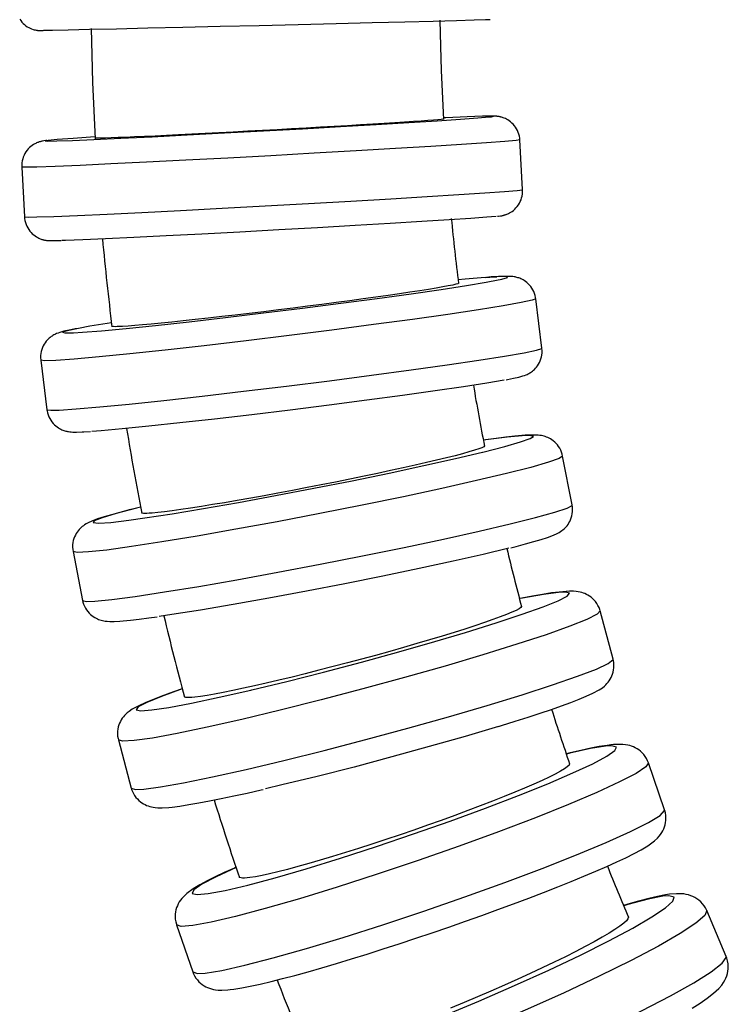
# Model space of a CAD drawing. Units: millimetres. Extents: x -36 to 309, y 358 to 1144.
# Drawn here: x 93 to 122, y 428 to 468 of the extents above; entities that cross this region are included whole.
import ezdxf

# ---------------------------------------------------------------- set-up
doc = ezdxf.new("R2010")
doc.units = ezdxf.units.MM

msp = doc.modelspace()

# ---------------------------------------------------------------- linework, layer by layer
for p, q in [((113.657, 460.741), (113.548, 462.738)), ((93.578, 461.643), (93.687, 459.646)), ((112.398, 457.237), (112.21, 457.223)), ((112.702, 457.254), (112.398, 457.237)), ((114.434, 454.381), (114.187, 456.366)), ((94.34, 453.898), (94.586, 451.914)), ((96.071, 451.025), (96.332, 451.04)), ((115.646, 448.094), (115.263, 450.056)), ((95.633, 446.227), (96.016, 444.265)), ((117.287, 441.912), (116.771, 443.841)), ((97.451, 438.666), (97.968, 436.738)), ((119.349, 435.865), (118.701, 437.752)), ((121.822, 429.985), (121.045, 431.82)), ((99.786, 431.255), (100.434, 429.368))]:
    msp.add_line(p, q)
for points in [[(93.496, 467.582, 0), (93.539, 467.52, 0), (93.586, 467.463, 0), (93.636, 467.409, 0), (93.689, 467.361, 0), (93.744, 467.317, 0), (93.801, 467.278, 0), (93.859, 467.244, 0), (93.917, 467.214, 0), (93.974, 467.19, 0), (94.029, 467.17, 0), (94.079, 467.156, 0), (94.121, 467.145, 0), (94.154, 467.139, 0), (94.178, 467.134, 0), (94.197, 467.132, 0), (94.212, 467.129, 0), (94.224, 467.128, 0), (94.235, 467.127, 0), (94.245, 467.126, 0), (94.254, 467.125, 0), (94.263, 467.124, 0), (94.271, 467.124, 0), (94.279, 467.123, 0), (94.287, 467.123, 0), (94.295, 467.122, 0), (94.304, 467.122, 0), (94.313, 467.122, 0), (94.324, 467.121, 0), (94.338, 467.121, 0), (94.361, 467.121, 0), (94.435, 467.122, 0)], [(112.353, 467.556, 0), (112.17, 467.549, 0), (111.719, 467.536, 0), (111.015, 467.517, 0), (110.078, 467.492, 0), (108.936, 467.462, 0), (107.626, 467.429, 0), (106.185, 467.393, 0), (104.659, 467.356, 0), (103.093, 467.318, 0), (101.536, 467.281, 0), (100.033, 467.245, 0), (98.632, 467.212, 0), (97.375, 467.184, 0), (96.299, 467.159, 0), (95.438, 467.141, 0), (94.817, 467.128, 0), (94.456, 467.122, 0), (94.447, 467.122, 0)], [(110.499, 463.549, 0), (110.41, 465.517, 0), (110.382, 466.493, 0), (110.356, 467.534, 0)], [(96.361, 467.205, 0), (96.386, 466.153, 0), (96.419, 465.033, 0), (96.52, 462.778, 0)], [(94.619, 462.69, 0), (94.984, 462.696, 0), (95.608, 462.718, 0), (96.472, 462.754, 0), (97.549, 462.803, 0), (98.808, 462.864, 0), (100.209, 462.935, 0), (101.711, 463.013, 0), (103.267, 463.097, 0), (104.831, 463.184, 0), (106.354, 463.27, 0), (107.791, 463.355, 0), (109.098, 463.434, 0), (110.235, 463.506, 0), (111.167, 463.568, 0), (111.867, 463.618, 0), (112.313, 463.656, 0), (112.412, 463.666, 0)], [(112.052, 463.682, 0), (111.438, 463.661, 0), (110.583, 463.625, 0), (110.499, 463.621, 0)], [(112.412, 463.666, 0), (112.488, 463.684, 0), (112.291, 463.687, 0), (112.052, 463.682, 0)], [(113.548, 462.738, 0), (113.542, 462.801, 0), (113.529, 462.883, 0), (113.51, 462.961, 0), (113.484, 463.037, 0), (113.453, 463.11, 0), (113.417, 463.179, 0), (113.377, 463.245, 0), (113.332, 463.306, 0), (113.284, 463.362, 0), (113.232, 463.414, 0), (113.179, 463.46, 0), (113.124, 463.502, 0), (113.07, 463.538, 0), (113.016, 463.568, 0), (112.967, 463.593, 0), (112.922, 463.612, 0), (112.882, 463.627, 0), (112.848, 463.638, 0), (112.818, 463.647, 0), (112.792, 463.654, 0), (112.768, 463.66, 0), (112.746, 463.665, 0), (112.725, 463.669, 0), (112.705, 463.672, 0), (112.685, 463.676, 0), (112.665, 463.678, 0), (112.644, 463.681, 0), (112.621, 463.683, 0), (112.595, 463.685, 0), (112.562, 463.687, 0), (112.511, 463.689, 0), (112.389, 463.689, 0), (112.22, 463.686, 0), (112.078, 463.683, 0)], [(110.497, 463.573, 0), (110.497, 463.571, 0), (110.466, 463.565, 0), (110.388, 463.555, 0), (110.262, 463.543, 0), (110.083, 463.529, 0), (109.856, 463.511, 0), (109.592, 463.492, 0), (109.285, 463.471, 0), (108.928, 463.447, 0), (108.531, 463.422, 0), (108.11, 463.395, 0), (107.657, 463.367, 0), (107.161, 463.337, 0), (106.639, 463.306, 0), (106.109, 463.275, 0), (105.561, 463.243, 0), (104.983, 463.21, 0), (104.394, 463.177, 0), (103.815, 463.145, 0), (103.234, 463.113, 0), (102.638, 463.08, 0), (102.049, 463.049, 0), (101.486, 463.019, 0), (100.938, 462.991, 0), (100.392, 462.963, 0), (99.868, 462.937, 0), (99.385, 462.913, 0), (98.931, 462.892, 0), (98.496, 462.871, 0), (98.098, 462.853, 0), (97.75, 462.838, 0), (97.441, 462.826, 0), (97.166, 462.815, 0), (96.938, 462.808, 0), (96.823, 462.804, 0), (96.725, 462.802, 0), (96.645, 462.801, 0), (96.585, 462.801, 0)], [(94.579, 462.71, 0), (94.54, 462.706, 0), (94.461, 462.695, 0), (94.413, 462.687, 0), (94.382, 462.681, 0), (94.36, 462.676, 0), (94.338, 462.67, 0), (94.317, 462.665, 0), (94.296, 462.659, 0), (94.275, 462.652, 0), (94.253, 462.645, 0), (94.23, 462.637, 0), (94.205, 462.627, 0), (94.174, 462.614, 0), (94.139, 462.598, 0), (94.099, 462.577, 0), (94.052, 462.55, 0), (93.998, 462.514, 0), (93.946, 462.474, 0), (93.893, 462.428, 0), (93.841, 462.375, 0), (93.792, 462.318, 0), (93.747, 462.256, 0), (93.706, 462.19, 0), (93.67, 462.121, 0), (93.64, 462.049, 0), (93.615, 461.974, 0), (93.597, 461.898, 0), (93.583, 461.813, 0), (93.577, 461.727, 0), (93.578, 461.643, 0), (93.578, 461.642, 0)], [(113.548, 462.738, 0), (113.397, 462.714, 0), (112.947, 462.675, 0), (112.212, 462.621, 0), (111.215, 462.554, 0), (109.985, 462.476, 0), (108.559, 462.389, 0), (106.982, 462.296, 0), (105.301, 462.2, 0), (103.567, 462.103, 0), (101.834, 462.01, 0), (100.152, 461.921, 0), (98.574, 461.841, 0), (97.148, 461.772, 0), (95.917, 461.715, 0), (94.918, 461.673, 0), (94.182, 461.646, 0), (93.73, 461.636, 0), (93.578, 461.643, 0)], [(94.633, 462.714, 0), (94.523, 462.695, 0), (94.619, 462.69, 0)], [(96.511, 462.854, 0), (95.638, 462.795, 0), (95.004, 462.748, 0), (94.633, 462.714, 0)], [(96.585, 462.801, 0), (96.529, 462.803, 0), (96.519, 462.805, 0)], [(94.179, 459.646, 0), (94.861, 459.669, 0), (95.811, 459.708, 0), (96.999, 459.763, 0), (98.39, 459.83, 0), (99.942, 459.908, 0), (101.607, 459.995, 0), (103.335, 460.088, 0), (105.073, 460.184, 0), (106.768, 460.28, 0), (108.37, 460.374, 0), (109.828, 460.462, 0), (111.1, 460.542, 0), (112.146, 460.612, 0), (112.934, 460.669, 0), (113.441, 460.711, 0), (113.652, 460.738, 0), (113.657, 460.741, 0)], [(112.656, 459.674, 0), (112.695, 459.678, 0), (112.774, 459.689, 0), (112.822, 459.697, 0), (112.853, 459.703, 0), (112.875, 459.708, 0), (112.897, 459.713, 0), (112.918, 459.719, 0), (112.939, 459.725, 0), (112.96, 459.731, 0), (112.982, 459.739, 0), (113.005, 459.747, 0), (113.03, 459.757, 0), (113.061, 459.77, 0), (113.096, 459.786, 0), (113.136, 459.807, 0), (113.183, 459.834, 0), (113.237, 459.87, 0), (113.289, 459.909, 0), (113.342, 459.956, 0), (113.394, 460.008, 0), (113.443, 460.066, 0), (113.488, 460.128, 0), (113.529, 460.193, 0), (113.565, 460.263, 0), (113.595, 460.335, 0), (113.62, 460.409, 0), (113.638, 460.485, 0), (113.652, 460.571, 0), (113.658, 460.657, 0), (113.657, 460.741, 0), (113.657, 460.741, 0)], [(93.687, 459.646, 0), (93.84, 459.639, 0), (94.179, 459.646, 0)], [(93.687, 459.646, 0), (93.693, 459.582, 0), (93.706, 459.501, 0), (93.725, 459.422, 0), (93.751, 459.346, 0), (93.782, 459.273, 0), (93.817, 459.204, 0), (93.858, 459.139, 0), (93.903, 459.078, 0), (93.951, 459.022, 0), (94.002, 458.97, 0), (94.056, 458.923, 0), (94.111, 458.882, 0), (94.165, 458.846, 0), (94.219, 458.816, 0), (94.268, 458.791, 0), (94.313, 458.772, 0), (94.353, 458.757, 0), (94.387, 458.745, 0), (94.417, 458.736, 0), (94.443, 458.729, 0), (94.467, 458.724, 0), (94.489, 458.719, 0), (94.51, 458.715, 0), (94.53, 458.711, 0), (94.55, 458.708, 0), (94.57, 458.705, 0), (94.591, 458.703, 0), (94.614, 458.701, 0), (94.64, 458.699, 0), (94.673, 458.697, 0), (94.724, 458.695, 0), (94.846, 458.695, 0), (95.015, 458.697, 0), (95.157, 458.701, 0)], [(112.602, 459.669, 0), (112.222, 459.635, 0), (111.584, 459.588, 0), (110.708, 459.528, 0), (109.619, 459.459, 0), (108.351, 459.381, 0), (106.943, 459.298, 0), (105.437, 459.212, 0), (103.879, 459.125, 0), (102.317, 459.04, 0), (100.797, 458.96, 0), (99.366, 458.887, 0), (98.068, 458.824, 0), (96.942, 458.771, 0), (96.022, 458.732, 0), (95.336, 458.707, 0), (95.183, 458.702, 0)], [(96.009, 455.022, 0), (96.774, 455.083, 0), (97.763, 455.176, 0), (98.945, 455.298, 0), (100.286, 455.444, 0), (101.743, 455.612, 0), (103.274, 455.795, 0), (104.83, 455.988, 0), (106.366, 456.185, 0), (107.834, 456.38, 0), (109.19, 456.568, 0), (110.393, 456.742, 0), (111.405, 456.897, 0), (112.197, 457.029, 0), (112.337, 457.054, 0)], [(111.086, 456.989, 0), (111.087, 456.986, 0), (111.057, 456.967, 0), (110.979, 456.943, 0), (110.855, 456.914, 0), (110.678, 456.878, 0), (110.454, 456.836, 0), (110.191, 456.791, 0), (109.887, 456.741, 0), (109.533, 456.685, 0), (109.139, 456.625, 0), (108.721, 456.563, 0), (108.272, 456.498, 0), (107.779, 456.429, 0), (107.26, 456.357, 0), (106.734, 456.286, 0), (106.19, 456.213, 0), (105.615, 456.138, 0), (105.03, 456.063, 0), (104.455, 455.99, 0), (103.878, 455.918, 0), (103.285, 455.846, 0), (102.7, 455.776, 0), (102.14, 455.71, 0), (101.595, 455.647, 0), (101.052, 455.585, 0), (100.531, 455.528, 0), (100.051, 455.476, 0), (99.599, 455.429, 0), (99.166, 455.385, 0), (98.77, 455.347, 0), (98.423, 455.315, 0), (98.115, 455.289, 0), (97.842, 455.268, 0), (97.614, 455.254, 0), (97.499, 455.248, 0), (97.401, 455.245, 0), (97.322, 455.244, 0), (97.261, 455.245, 0)], [(112.16, 457.218, 0), (111.355, 457.151, 0), (111.075, 457.126, 0)], [(112.16, 457.218, 0), (112.341, 457.231, 0)], [(112.337, 457.054, 0), (112.828, 457.152, 0), (113.056, 457.218, 0), (113.012, 457.252, 0), (112.699, 457.251, 0), (112.627, 457.248, 0)], [(112.341, 457.231, 0), (112.627, 457.248, 0)], [(114.187, 456.366, 0), (114.18, 456.41, 0), (114.163, 456.493, 0), (114.139, 456.573, 0), (114.108, 456.649, 0), (114.072, 456.722, 0), (114.032, 456.79, 0), (113.987, 456.854, 0), (113.938, 456.913, 0), (113.886, 456.966, 0), (113.833, 457.014, 0), (113.78, 457.056, 0), (113.728, 457.091, 0), (113.677, 457.121, 0), (113.63, 457.146, 0), (113.586, 457.167, 0), (113.544, 457.184, 0), (113.505, 457.198, 0), (113.467, 457.21, 0), (113.43, 457.221, 0), (113.394, 457.23, 0), (113.356, 457.238, 0), (113.316, 457.245, 0), (113.271, 457.251, 0), (113.217, 457.256, 0), (113.142, 457.261, 0), (112.995, 457.263, 0), (112.772, 457.258, 0), (112.702, 457.254, 0)], [(114.187, 456.366, 0), (114.042, 456.305, 0), (113.599, 456.208, 0), (112.873, 456.079, 0), (111.885, 455.921, 0), (110.665, 455.738, 0), (109.251, 455.538, 0), (107.686, 455.325, 0), (106.016, 455.106, 0), (104.294, 454.889, 0), (102.57, 454.678, 0), (100.898, 454.481, 0), (99.328, 454.304, 0), (97.908, 454.152, 0), (96.681, 454.03, 0), (95.684, 453.942, 0), (94.949, 453.889, 0), (94.496, 453.875, 0), (94.34, 453.898, 0)], [(97.172, 455.397, 0), (96.308, 455.258, 0), (95.851, 455.177, 0)], [(95.769, 455.164, 0), (95.724, 455.155, 0), (95.478, 455.106, 0), (95.267, 455.058, 0), (95.106, 455.014, 0), (95.035, 454.989, 0), (94.976, 454.966, 0), (94.936, 454.949, 0), (94.898, 454.93, 0), (94.862, 454.911, 0), (94.826, 454.891, 0), (94.791, 454.869, 0), (94.756, 454.844, 0), (94.719, 454.816, 0), (94.681, 454.785, 0), (94.641, 454.748, 0), (94.599, 454.706, 0), (94.557, 454.657, 0), (94.515, 454.601, 0), (94.476, 454.54, 0), (94.439, 454.474, 0), (94.407, 454.403, 0), (94.38, 454.329, 0), (94.359, 454.252, 0), (94.344, 454.173, 0), (94.334, 454.085, 0), (94.332, 453.997, 0), (94.338, 453.91, 0), (94.34, 453.898, 0)], [(95.851, 455.177, 0), (95.399, 455.083, 0), (95.213, 455.022, 0), (95.299, 454.994, 0), (95.653, 455, 0), (96.009, 455.022, 0)], [(97.261, 455.245, 0), (97.205, 455.252, 0), (97.194, 455.259, 0)], [(95.08, 451.899, 0), (95.76, 451.944, 0), (96.706, 452.025, 0), (97.889, 452.141, 0), (99.273, 452.287, 0), (100.816, 452.459, 0), (102.471, 452.653, 0), (104.189, 452.861, 0), (105.916, 453.078, 0), (107.601, 453.297, 0), (109.191, 453.511, 0), (110.639, 453.715, 0), (111.902, 453.901, 0), (112.939, 454.065, 0), (113.721, 454.2, 0), (114.222, 454.304, 0), (114.429, 454.372, 0), (114.434, 454.381, 0)], [(113.005, 453.116, 0), (113.049, 453.124, 0), (113.295, 453.173, 0), (113.507, 453.221, 0), (113.667, 453.266, 0), (113.739, 453.29, 0), (113.798, 453.313, 0), (113.838, 453.331, 0), (113.876, 453.349, 0), (113.912, 453.368, 0), (113.947, 453.389, 0), (113.982, 453.411, 0), (114.018, 453.435, 0), (114.054, 453.463, 0), (114.093, 453.495, 0), (114.133, 453.531, 0), (114.174, 453.574, 0), (114.216, 453.623, 0), (114.258, 453.678, 0), (114.298, 453.739, 0), (114.334, 453.806, 0), (114.367, 453.877, 0), (114.394, 453.951, 0), (114.415, 454.028, 0), (114.43, 454.106, 0), (114.439, 454.195, 0), (114.441, 454.283, 0), (114.435, 454.369, 0), (114.434, 454.382, 0)], [(112.923, 453.103, 0), (112.22, 452.981, 0), (111.286, 452.834, 0), (110.15, 452.666, 0), (108.846, 452.483, 0), (107.415, 452.29, 0), (105.899, 452.093, 0), (104.344, 451.897, 0), (102.799, 451.71, 0), (101.309, 451.536, 0), (99.92, 451.381, 0), (98.674, 451.25, 0), (97.609, 451.146, 0), (96.758, 451.072, 0), (96.392, 451.046, 0)], [(94.586, 451.914, 0), (94.743, 451.89, 0), (95.08, 451.899, 0)], [(94.586, 451.914, 0), (94.593, 451.869, 0), (94.611, 451.786, 0), (94.635, 451.707, 0), (94.665, 451.63, 0), (94.701, 451.557, 0), (94.742, 451.489, 0), (94.787, 451.425, 0), (94.836, 451.367, 0), (94.887, 451.313, 0), (94.94, 451.266, 0), (94.993, 451.224, 0), (95.046, 451.188, 0), (95.096, 451.158, 0), (95.144, 451.133, 0), (95.188, 451.113, 0), (95.229, 451.095, 0), (95.269, 451.081, 0), (95.306, 451.069, 0), (95.343, 451.059, 0), (95.38, 451.05, 0), (95.418, 451.042, 0), (95.458, 451.035, 0), (95.503, 451.029, 0), (95.557, 451.023, 0), (95.632, 451.018, 0), (95.779, 451.016, 0), (96.002, 451.022, 0), (96.071, 451.025, 0)], [(112.066, 450.213, 0), (112.94, 450.436, 0), (113.58, 450.619, 0), (113.968, 450.757, 0), (114.09, 450.845, 0), (113.945, 450.881, 0), (113.644, 450.871, 0)], [(113.767, 450.888, 0), (113.632, 450.878, 0), (113.342, 450.85, 0), (112.989, 450.81, 0), (112.6, 450.76, 0), (112.173, 450.7, 0), (112.088, 450.688, 0)], [(113.644, 450.871, 0), (113.035, 450.812, 0), (112.19, 450.701, 0), (112.09, 450.686, 0)], [(115.263, 450.056, 0), (115.246, 450.129, 0), (115.219, 450.213, 0), (115.186, 450.293, 0), (115.146, 450.368, 0), (115.102, 450.439, 0), (115.052, 450.504, 0), (115, 450.564, 0), (114.945, 450.617, 0), (114.888, 450.665, 0), (114.832, 450.706, 0), (114.776, 450.741, 0), (114.723, 450.77, 0), (114.67, 450.795, 0), (114.619, 450.816, 0), (114.569, 450.834, 0), (114.519, 450.85, 0), (114.467, 450.863, 0), (114.413, 450.875, 0), (114.351, 450.885, 0), (114.278, 450.893, 0), (114.175, 450.899, 0), (113.991, 450.899, 0), (113.767, 450.888, 0)], [(112.127, 450.465, 0), (112.127, 450.459, 0), (112.1, 450.429, 0), (112.024, 450.39, 0), (111.903, 450.343, 0), (111.729, 450.286, 0), (111.509, 450.221, 0), (111.25, 450.149, 0), (110.951, 450.07, 0), (110.602, 449.983, 0), (110.213, 449.889, 0), (109.801, 449.792, 0), (109.357, 449.69, 0), (108.871, 449.582, 0), (108.359, 449.47, 0), (107.839, 449.359, 0), (107.301, 449.246, 0), (106.733, 449.13, 0), (106.154, 449.013, 0), (105.586, 448.9, 0), (105.015, 448.788, 0), (104.429, 448.676, 0), (103.849, 448.567, 0), (103.296, 448.465, 0), (102.756, 448.368, 0), (102.218, 448.273, 0), (101.702, 448.184, 0), (101.227, 448.105, 0), (100.778, 448.032, 0), (100.35, 447.966, 0), (99.957, 447.907, 0), (99.612, 447.859, 0), (99.306, 447.82, 0), (99.034, 447.789, 0), (98.808, 447.767, 0), (98.693, 447.759, 0), (98.596, 447.755, 0), (98.516, 447.754, 0), (98.455, 447.757, 0)], [(115.263, 450.056, 0), (115.127, 449.958, 0), (114.698, 449.805, 0), (113.987, 449.602, 0), (113.016, 449.354, 0), (111.816, 449.07, 0), (110.422, 448.757, 0), (108.877, 448.425, 0), (107.228, 448.085, 0), (105.525, 447.747, 0), (103.82, 447.42, 0), (102.164, 447.116, 0), (100.607, 446.842, 0), (99.198, 446.608, 0), (97.979, 446.421, 0), (96.987, 446.286, 0), (96.251, 446.207, 0), (95.796, 446.187, 0), (95.633, 446.227, 0), (95.633, 446.227, 0)], [(98.512, 447.57, 0), (99.605, 447.738, 0), (100.87, 447.948, 0), (102.268, 448.193, 0), (103.757, 448.467, 0), (105.292, 448.76, 0), (106.825, 449.065, 0), (108.311, 449.371, 0), (109.704, 449.67, 0), (110.962, 449.952, 0), (112.046, 450.208, 0), (112.066, 450.213, 0)], [(98.089, 447.944, 0), (97.881, 447.891, 0), (97.504, 447.792, 0), (97.17, 447.7, 0), (96.877, 447.614, 0), (96.621, 447.531, 0), (96.385, 447.443, 0), (96.24, 447.377, 0), (96.156, 447.331, 0), (96.096, 447.293, 0), (96.047, 447.259, 0), (96.002, 447.224, 0), (95.959, 447.188, 0), (95.919, 447.149, 0), (95.878, 447.107, 0), (95.839, 447.06, 0), (95.8, 447.008, 0), (95.763, 446.95, 0), (95.727, 446.887, 0), (95.695, 446.818, 0), (95.667, 446.744, 0), (95.644, 446.666, 0), (95.628, 446.586, 0), (95.617, 446.493, 0), (95.615, 446.401, 0), (95.621, 446.309, 0), (95.633, 446.227, 0)], [(98.175, 447.963, 0), (97.366, 447.751, 0), (96.796, 447.58, 0), (96.484, 447.457, 0), (96.438, 447.383, 0), (96.66, 447.363, 0), (97.143, 447.396, 0), (97.873, 447.482, 0), (98.512, 447.57, 0)], [(96.511, 444.236, 0), (97.188, 444.303, 0), (98.127, 444.426, 0), (99.3, 444.602, 0), (100.672, 444.827, 0), (102.2, 445.092, 0), (103.839, 445.391, 0), (105.538, 445.713, 0), (107.246, 446.05, 0), (108.911, 446.391, 0), (110.483, 446.725, 0), (111.913, 447.043, 0), (113.158, 447.334, 0), (114.181, 447.591, 0), (114.95, 447.804, 0), (115.442, 447.968, 0), (115.642, 448.078, 0), (115.646, 448.094, 0)], [(98.339, 448.004, 0), (98.175, 447.963, 0)], [(113.19, 446.377, 0), (113.398, 446.43, 0), (113.774, 446.529, 0), (114.109, 446.621, 0), (114.402, 446.707, 0), (114.658, 446.79, 0), (114.894, 446.878, 0), (115.038, 446.944, 0), (115.123, 446.99, 0), (115.183, 447.028, 0), (115.232, 447.062, 0), (115.277, 447.097, 0), (115.319, 447.133, 0), (115.36, 447.172, 0), (115.4, 447.215, 0), (115.44, 447.261, 0), (115.479, 447.313, 0), (115.516, 447.371, 0), (115.552, 447.434, 0), (115.584, 447.503, 0), (115.612, 447.577, 0), (115.634, 447.655, 0), (115.651, 447.736, 0), (115.662, 447.828, 0), (115.664, 447.92, 0), (115.658, 448.012, 0), (115.646, 448.094, 0)], [(98.455, 447.757, 0), (98.398, 447.769, 0), (98.387, 447.779, 0)], [(113.104, 446.358, 0), (112.08, 446.11, 0), (110.871, 445.835, 0), (109.515, 445.541, 0), (108.053, 445.236, 0), (106.529, 444.93, 0), (104.99, 444.632, 0), (103.482, 444.352, 0), (102.052, 444.097, 0), (100.742, 443.875, 0), (99.592, 443.694, 0), (99.089, 443.621, 0)], [(111.373, 442.982, 0), (112.594, 443.361, 0), (113.64, 443.706, 0), (114.481, 444.005, 0), (115.089, 444.251, 0), (115.448, 444.434, 0), (115.545, 444.55, 0), (115.378, 444.596, 0), (115.098, 444.584, 0)], [(115.268, 444.615, 0), (115.127, 444.601, 0), (114.824, 444.563, 0), (114.457, 444.506, 0), (114.059, 444.437, 0), (113.628, 444.356, 0), (113.538, 444.338, 0)], [(115.098, 444.584, 0), (114.493, 444.505, 0), (113.656, 444.357, 0), (113.54, 444.335, 0)], [(116.77, 443.841, 0), (116.755, 443.894, 0), (116.722, 443.982, 0), (116.681, 444.065, 0), (116.635, 444.142, 0), (116.583, 444.214, 0), (116.526, 444.279, 0), (116.467, 444.338, 0), (116.405, 444.39, 0), (116.343, 444.435, 0), (116.28, 444.474, 0), (116.218, 444.507, 0), (116.156, 444.535, 0), (116.094, 444.558, 0), (116.031, 444.578, 0), (115.965, 444.595, 0), (115.893, 444.609, 0), (115.81, 444.621, 0), (115.704, 444.629, 0), (115.537, 444.631, 0), (115.268, 444.615, 0)], [(96.016, 444.265, 0), (96.178, 444.226, 0), (96.511, 444.236, 0)], [(96.016, 444.265, 0), (96.033, 444.192, 0), (96.06, 444.108, 0), (96.093, 444.028, 0), (96.133, 443.953, 0), (96.177, 443.882, 0), (96.226, 443.817, 0), (96.279, 443.757, 0), (96.334, 443.704, 0), (96.391, 443.656, 0), (96.447, 443.616, 0), (96.502, 443.58, 0), (96.556, 443.551, 0), (96.609, 443.526, 0), (96.66, 443.505, 0), (96.71, 443.487, 0), (96.76, 443.471, 0), (96.811, 443.458, 0), (96.866, 443.447, 0), (96.927, 443.437, 0), (97.001, 443.428, 0), (97.104, 443.422, 0), (97.288, 443.422, 0), (97.512, 443.433, 0)], [(113.614, 444.032, 0), (113.615, 444.023, 0), (113.59, 443.982, 0), (113.518, 443.929, 0), (113.4, 443.865, 0), (113.232, 443.787, 0), (113.017, 443.698, 0), (112.765, 443.6, 0), (112.471, 443.494, 0), (112.129, 443.374, 0), (111.749, 443.247, 0), (111.344, 443.116, 0), (110.909, 442.978, 0), (110.432, 442.831, 0), (109.929, 442.68, 0), (109.418, 442.53, 0), (108.889, 442.377, 0), (108.331, 442.219, 0), (107.762, 442.061, 0), (107.202, 441.908, 0), (106.64, 441.758, 0), (106.063, 441.607, 0), (105.492, 441.46, 0), (104.947, 441.322, 0), (104.415, 441.191, 0), (103.885, 441.063, 0), (103.376, 440.944, 0), (102.907, 440.837, 0), (102.464, 440.74, 0), (102.041, 440.65, 0), (101.652, 440.572, 0), (101.311, 440.508, 0), (101.009, 440.455, 0), (100.739, 440.414, 0), (100.515, 440.386, 0), (100.4, 440.375, 0), (100.303, 440.369, 0), (100.223, 440.369, 0), (100.162, 440.374, 0)], [(116.771, 443.841, 0), (116.649, 443.708, 0), (116.237, 443.501, 0), (115.548, 443.225, 0), (114.603, 442.89, 0), (113.43, 442.505, 0), (112.066, 442.081, 0), (110.55, 441.633, 0), (108.93, 441.173, 0), (107.255, 440.716, 0), (105.576, 440.275, 0), (103.943, 439.863, 0), (102.406, 439.494, 0), (101.012, 439.179, 0), (99.804, 438.926, 0), (98.818, 438.744, 0), (98.083, 438.639, 0), (97.623, 438.612, 0), (97.451, 438.666, 0)], [(97.512, 443.433, 0), (97.647, 443.444, 0), (97.937, 443.471, 0), (98.29, 443.512, 0), (98.679, 443.562, 0), (99.003, 443.606, 0)], [(102.805, 440.678, 0), (104.202, 441.017, 0), (105.681, 441.391, 0), (107.194, 441.791, 0), (108.698, 442.204, 0), (110.145, 442.617, 0), (111.373, 442.982, 0)], [(98.467, 436.696, 0), (99.138, 436.783, 0), (100.068, 436.948, 0), (101.227, 437.184, 0), (102.581, 437.486, 0), (104.088, 437.844, 0), (105.703, 438.246, 0), (107.376, 438.681, 0), (109.057, 439.136, 0), (110.694, 439.597, 0), (112.238, 440.049, 0), (113.642, 440.479, 0), (114.864, 440.875, 0), (115.865, 441.223, 0), (116.616, 441.513, 0), (117.095, 441.737, 0), (117.285, 441.888, 0), (117.287, 441.912, 0)], [(112.694, 439.209, 0), (112.811, 439.245, 0), (113.361, 439.416, 0), (113.88, 439.581, 0), (114.364, 439.74, 0), (114.812, 439.891, 0), (115.221, 440.035, 0), (115.591, 440.17, 0), (115.921, 440.297, 0), (116.212, 440.418, 0), (116.473, 440.538, 0), (116.728, 440.678, 0), (116.856, 440.764, 0), (116.936, 440.829, 0), (116.992, 440.88, 0), (117.042, 440.932, 0), (117.088, 440.986, 0), (117.13, 441.042, 0), (117.169, 441.102, 0), (117.205, 441.167, 0), (117.238, 441.236, 0), (117.267, 441.311, 0), (117.29, 441.391, 0), (117.308, 441.474, 0), (117.319, 441.56, 0), (117.322, 441.658, 0), (117.316, 441.756, 0), (117.301, 441.852, 0), (117.287, 441.912, 0)], [(100.009, 440.715, 0), (99.927, 440.687, 0), (99.517, 440.544, 0), (99.148, 440.409, 0), (98.818, 440.281, 0), (98.526, 440.16, 0), (98.266, 440.041, 0), (98.01, 439.901, 0), (97.883, 439.814, 0), (97.803, 439.75, 0), (97.747, 439.698, 0), (97.697, 439.646, 0), (97.651, 439.592, 0), (97.609, 439.536, 0), (97.57, 439.476, 0), (97.534, 439.412, 0), (97.501, 439.342, 0), (97.472, 439.267, 0), (97.448, 439.188, 0), (97.431, 439.104, 0), (97.42, 439.018, 0), (97.417, 438.92, 0), (97.422, 438.823, 0), (97.437, 438.727, 0), (97.451, 438.667, 0)], [(100.007, 440.711, 0), (99.18, 440.414, 0), (98.587, 440.172, 0), (98.244, 439.993, 0), (98.163, 439.881, 0), (98.346, 439.84, 0), (98.788, 439.871, 0), (99.474, 439.974, 0), (100.385, 440.145, 0), (101.492, 440.379, 0), (102.762, 440.668, 0), (102.805, 440.678, 0)], [(100.162, 440.374, 0), (100.104, 440.391, 0), (100.092, 440.404, 0)], [(112.686, 439.209, 0), (111.354, 438.81, 0), (109.917, 438.398, 0), (108.418, 437.984, 0), (106.903, 437.582, 0), (105.418, 437.204, 0), (104.007, 436.861, 0), (103.344, 436.705, 0)], [(102.168, 433.551, 0), (101.37, 433.18, 0), (100.801, 432.877, 0), (100.479, 432.652, 0), (100.413, 432.512, 0), (100.606, 432.462, 0), (101.051, 432.502, 0), (101.736, 432.631, 0), (102.639, 432.846, 0), (103.732, 433.14, 0), (104.984, 433.504, 0), (106.355, 433.927, 0), (107.803, 434.397, 0), (109.286, 434.898, 0), (110.758, 435.416, 0), (112.173, 435.935, 0), (113.49, 436.439, 0), (114.668, 436.913, 0), (115.671, 437.342, 0), (116.47, 437.714, 0), (117.038, 438.017, 0), (117.36, 438.241, 0), (117.426, 438.381, 0), (117.233, 438.432, 0), (116.98, 438.417, 0)], [(117.196, 438.468, 0), (117.05, 438.45, 0), (116.733, 438.4, 0), (116.395, 438.334, 0), (115.994, 438.247, 0), (115.563, 438.145, 0), (115.415, 438.108, 0)], [(116.98, 438.417, 0), (116.381, 438.32, 0), (115.555, 438.136, 0), (115.418, 438.102, 0)], [(118.701, 437.752, 0), (118.671, 437.829, 0), (118.627, 437.919, 0), (118.575, 438.003, 0), (118.518, 438.079, 0), (118.455, 438.149, 0), (118.388, 438.211, 0), (118.319, 438.265, 0), (118.248, 438.312, 0), (118.177, 438.352, 0), (118.104, 438.386, 0), (118.031, 438.414, 0), (117.955, 438.438, 0), (117.874, 438.457, 0), (117.784, 438.473, 0), (117.677, 438.484, 0), (117.532, 438.489, 0), (117.3, 438.478, 0), (117.196, 438.468, 0)], [(118.701, 437.752, 0), (118.598, 437.586, 0), (118.21, 437.327, 0), (117.549, 436.981, 0), (116.637, 436.561, 0), (115.499, 436.078, 0), (114.172, 435.547, 0), (112.695, 434.984, 0), (111.113, 434.407, 0), (109.474, 433.833, 0), (107.828, 433.279, 0), (106.226, 432.762, 0), (104.714, 432.298, 0), (103.341, 431.902, 0), (102.147, 431.584, 0), (101.168, 431.355, 0), (100.435, 431.221, 0), (99.97, 431.188, 0), (99.786, 431.255, 0)], [(115.538, 437.725, 0), (115.542, 437.711, 0), (115.52, 437.658, 0), (115.452, 437.592, 0), (115.34, 437.511, 0), (115.177, 437.413, 0), (114.969, 437.3, 0), (114.725, 437.177, 0), (114.44, 437.043, 0), (114.108, 436.893, 0), (113.737, 436.732, 0), (113.343, 436.567, 0), (112.918, 436.394, 0), (112.453, 436.21, 0), (111.961, 436.02, 0), (111.462, 435.831, 0), (110.946, 435.639, 0), (110.4, 435.441, 0), (109.843, 435.243, 0), (109.295, 435.051, 0), (108.745, 434.863, 0), (108.18, 434.673, 0), (107.62, 434.488, 0), (107.085, 434.316, 0), (106.563, 434.152, 0), (106.043, 433.992, 0), (105.544, 433.842, 0), (105.082, 433.709, 0), (104.647, 433.587, 0), (104.231, 433.475, 0), (103.848, 433.377, 0), (103.512, 433.297, 0), (103.213, 433.232, 0), (102.947, 433.18, 0), (102.725, 433.145, 0), (102.611, 433.132, 0), (102.514, 433.126, 0), (102.434, 433.126, 0), (102.372, 433.132, 0)], [(97.968, 436.738, 0), (98.14, 436.683, 0), (98.467, 436.696, 0)], [(97.968, 436.738, 0), (97.984, 436.685, 0), (98.017, 436.597, 0), (98.057, 436.514, 0), (98.104, 436.436, 0), (98.156, 436.364, 0), (98.212, 436.299, 0), (98.272, 436.24, 0), (98.333, 436.189, 0), (98.396, 436.143, 0), (98.459, 436.105, 0), (98.521, 436.072, 0), (98.583, 436.044, 0), (98.645, 436.02, 0), (98.708, 436, 0), (98.774, 435.983, 0), (98.845, 435.969, 0), (98.928, 435.957, 0), (99.034, 435.949, 0), (99.201, 435.947, 0), (99.471, 435.963, 0)], [(99.471, 435.963, 0), (99.612, 435.977, 0), (99.915, 436.016, 0), (100.282, 436.072, 0), (100.679, 436.141, 0), (101.111, 436.223, 0), (101.578, 436.316, 0), (102.08, 436.421, 0), (102.613, 436.538, 0), (103.177, 436.665, 0), (103.263, 436.685, 0)], [(100.936, 429.316, 0), (101.601, 429.424, 0), (102.518, 429.629, 0), (103.66, 429.924, 0), (104.99, 430.302, 0), (106.47, 430.749, 0), (108.054, 431.254, 0), (109.693, 431.8, 0), (111.338, 432.37, 0), (112.94, 432.948, 0), (114.449, 433.516, 0), (115.819, 434.057, 0), (117.01, 434.554, 0), (117.984, 434.992, 0), (118.712, 435.358, 0), (119.172, 435.641, 0), (119.35, 435.831, 0), (119.349, 435.865, 0)], [(101.94, 428.652, 0), (102.085, 428.67, 0), (102.402, 428.72, 0), (102.741, 428.786, 0), (103.141, 428.873, 0), (103.572, 428.975, 0), (104.036, 429.093, 0), (104.533, 429.225, 0), (105.06, 429.371, 0), (105.615, 429.531, 0), (106.197, 429.702, 0), (106.8, 429.886, 0), (107.424, 430.079, 0), (108.063, 430.282, 0), (108.714, 430.494, 0), (109.374, 430.712, 0), (110.038, 430.936, 0), (110.704, 431.164, 0), (111.367, 431.395, 0), (112.022, 431.628, 0), (112.668, 431.862, 0), (113.299, 432.094, 0), (113.912, 432.325, 0), (114.503, 432.551, 0), (115.07, 432.773, 0), (115.61, 432.989, 0), (116.118, 433.198, 0), (116.593, 433.399, 0), (117.033, 433.591, 0), (117.436, 433.773, 0), (117.8, 433.945, 0), (118.126, 434.109, 0), (118.417, 434.266, 0), (118.68, 434.425, 0), (118.943, 434.617, 0), (119.065, 434.729, 0), (119.139, 434.811, 0), (119.194, 434.881, 0), (119.241, 434.952, 0), (119.282, 435.025, 0), (119.318, 435.1, 0), (119.348, 435.179, 0), (119.373, 435.263, 0), (119.392, 435.35, 0), (119.403, 435.441, 0), (119.406, 435.535, 0), (119.4, 435.639, 0), (119.383, 435.742, 0), (119.357, 435.842, 0), (119.349, 435.865, 0)], [(102.168, 433.558, 0), (102.102, 433.529, 0), (101.7, 433.347, 0), (101.335, 433.174, 0), (101.009, 433.011, 0), (100.719, 432.854, 0), (100.456, 432.695, 0), (100.192, 432.503, 0), (100.07, 432.391, 0), (99.996, 432.309, 0), (99.942, 432.238, 0), (99.895, 432.168, 0), (99.853, 432.095, 0), (99.818, 432.02, 0), (99.787, 431.941, 0), (99.762, 431.857, 0), (99.744, 431.77, 0), (99.733, 431.679, 0), (99.729, 431.585, 0), (99.735, 431.481, 0), (99.752, 431.378, 0), (99.778, 431.278, 0), (99.786, 431.254, 0)], [(102.372, 433.132, 0), (102.312, 433.155, 0), (102.301, 433.169, 0)], [(119.542, 432.476, 0), (119.391, 432.454, 0), (119.063, 432.391, 0), (118.717, 432.31, 0), (118.312, 432.203, 0), (117.88, 432.078, 0), (117.71, 432.026, 0)], [(121.046, 431.819, 0), (121.041, 431.829, 0), (120.993, 431.927, 0), (120.936, 432.017, 0), (120.872, 432.099, 0), (120.802, 432.174, 0), (120.727, 432.239, 0), (120.649, 432.296, 0), (120.569, 432.345, 0), (120.487, 432.387, 0), (120.402, 432.421, 0), (120.315, 432.449, 0), (120.222, 432.471, 0), (120.118, 432.488, 0), (119.996, 432.499, 0), (119.83, 432.5, 0), (119.542, 432.476, 0)], [(110.455, 427.594, 0), (111.9, 428.196, 0), (113.332, 428.816, 0), (114.706, 429.438, 0), (115.981, 430.041, 0), (117.118, 430.608, 0), (118.083, 431.122, 0), (118.846, 431.566, 0), (119.385, 431.927, 0), (119.682, 432.195, 0), (119.729, 432.36, 0), (119.525, 432.419, 0), (119.282, 432.402, 0)], [(119.282, 432.402, 0), (118.69, 432.287, 0), (117.878, 432.067, 0), (117.715, 432.018, 0)], [(121.045, 431.82, 0), (120.963, 431.623, 0), (120.604, 431.315, 0), (119.978, 430.903, 0), (119.105, 430.401, 0), (118.011, 429.823, 0), (116.729, 429.188, 0), (115.299, 428.514, 0), (113.763, 427.823, 0), (112.169, 427.134, 0), (110.565, 426.47, 0), (108.999, 425.849, 0), (107.519, 425.292, 0), (106.171, 424.815, 0), (104.995, 424.432, 0), (104.026, 424.155, 0), (103.295, 423.993, 0), (102.823, 423.95, 0), (102.625, 424.028, 0)], [(117.892, 431.573, 0), (117.898, 431.554, 0), (117.881, 431.491, 0), (117.818, 431.411, 0), (117.712, 431.313, 0), (117.557, 431.195, 0), (117.358, 431.059, 0), (117.123, 430.912, 0), (116.849, 430.75, 0), (116.527, 430.57, 0), (116.169, 430.378, 0), (115.788, 430.18, 0), (115.376, 429.973, 0), (114.925, 429.751, 0), (114.448, 429.523, 0), (113.963, 429.297, 0), (113.461, 429.067, 0), (112.93, 428.829, 0), (112.388, 428.592, 0), (111.855, 428.363, 0), (111.319, 428.137, 0), (110.768, 427.909, 0)], [(103.907, 422.133, 0), (104.564, 422.261, 0), (105.467, 422.505, 0), (106.586, 422.858, 0), (107.888, 423.309, 0), (109.334, 423.845, 0), (110.88, 424.449, 0), (112.478, 425.102, 0), (114.08, 425.786, 0), (115.638, 426.479, 0), (117.103, 427.16, 0), (118.432, 427.808, 0), (119.585, 428.404, 0), (120.525, 428.93, 0), (121.225, 429.37, 0), (121.663, 429.71, 0), (121.827, 429.939, 0), (121.822, 429.985, 0)], [(120.459, 427.915, 0), (120.775, 428.114, 0), (121.058, 428.307, 0), (121.315, 428.506, 0), (121.52, 428.695, 0), (121.642, 428.836, 0), (121.716, 428.94, 0), (121.768, 429.03, 0), (121.811, 429.118, 0), (121.846, 429.208, 0), (121.873, 429.299, 0), (121.892, 429.394, 0), (121.903, 429.491, 0), (121.906, 429.59, 0), (121.899, 429.691, 0), (121.88, 429.802, 0), (121.85, 429.91, 0), (121.822, 429.984, 0)], [(100.434, 429.368, 0), (100.618, 429.301, 0), (100.936, 429.316, 0)], [(100.434, 429.368, 0), (100.464, 429.29, 0), (100.508, 429.201, 0), (100.56, 429.117, 0), (100.618, 429.041, 0), (100.68, 428.971, 0), (100.747, 428.909, 0), (100.816, 428.855, 0), (100.887, 428.808, 0), (100.959, 428.768, 0), (101.031, 428.734, 0), (101.105, 428.706, 0), (101.181, 428.682, 0), (101.261, 428.663, 0), (101.351, 428.647, 0), (101.458, 428.636, 0), (101.603, 428.631, 0), (101.835, 428.642, 0), (101.94, 428.652, 0)]]:
    msp.add_polyline3d(points)
for centre, radius, start, end in [((206.345, 468.829), 95.991, 185.52602, 187.09657), ((206.395, 468.834), 110.042, 185.24953, 187.09767), ((205.96, 468.769), 95.602, 189.55641, 191.04934), ((206.047, 468.784), 109.69, 189.24466, 191.05134), ((206.091, 468.799), 95.737, 193.56733, 195.00401), ((206.071, 468.792), 109.715, 193.2484, 195.00695), ((205.636, 468.661), 95.261, 197.5755, 198.96265), ((205.679, 468.678), 109.307, 197.25248, 198.96807), ((205.276, 468.541), 94.882, 201.60562, 202.94237), ((205.317, 468.554), 108.924, 201.27199, 202.9456)]:
    msp.add_arc(centre, radius, start, end)

doc.saveas('drawing.dxf')
